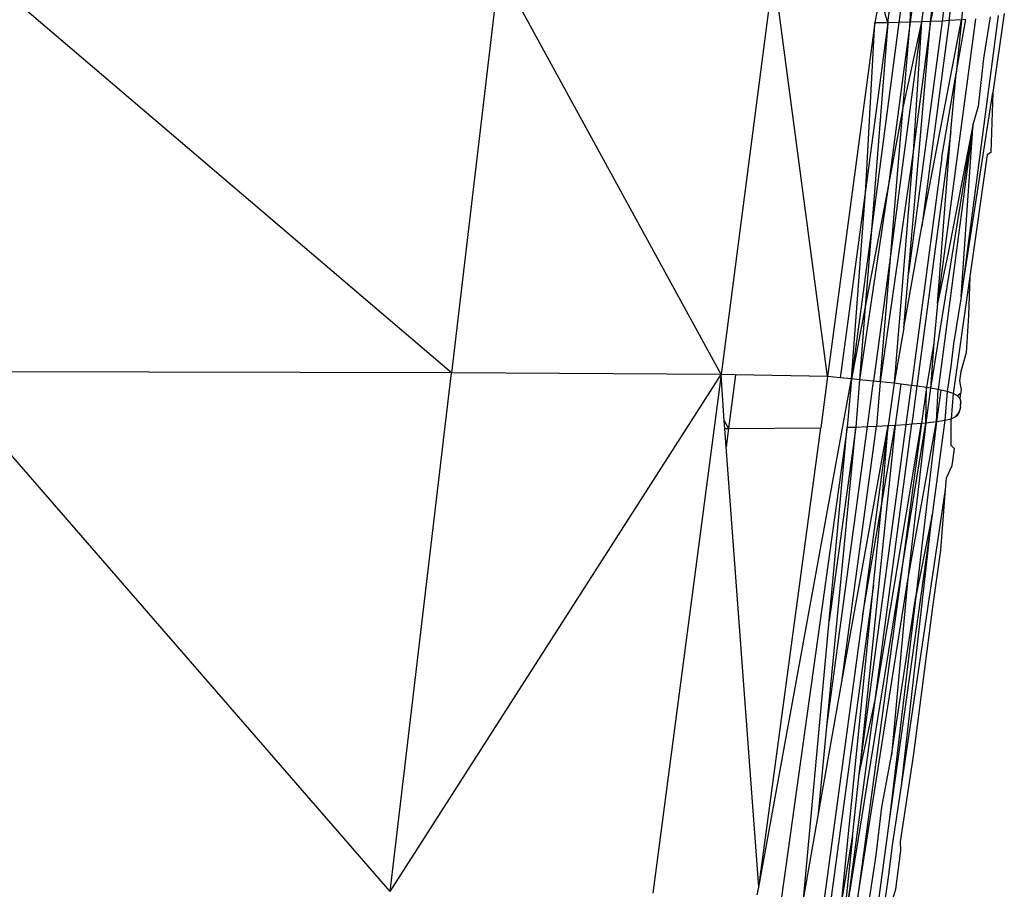
# Model space of a CAD drawing. Extents: x -4833 to 2895, y -3586 to 3447.
# Drawn here: x -3330 to -3319, y 96 to 106 of the extents above; entities that cross this region are included whole.
import ezdxf

# ---------------------------------------------------------------- set-up
doc = ezdxf.new("R2010")
doc.units = 0
doc.layers.get('0').update_dxf_attribs({"linetype": 'CONTINUOUS'})

msp = doc.modelspace()

# ---------------------------------------------------------------- linework, layer by layer
for p, q in [((-3325.199, 101.573), (-3330.687, 106.256)), ((-3324.648, 106.238), (-3325.199, 101.573)), ((-3322.089, 101.553), (-3324.648, 106.238)), ((-3321.484, 106.216), (-3322.089, 101.553)), ((-3320.859, 101.53), (-3321.484, 106.216)), ((-3320.164, 105.615), (-3320.091, 106.175)), ((-3319.964, 106.163), (-3320.037, 105.618)), ((-3319.906, 105.621), (-3319.884, 106.154)), ((-3319.838, 106.15), (-3319.906, 105.621)), ((-3319.707, 106.136), (-3319.775, 105.626)), ((-3319.671, 105.629), (-3319.608, 106.125)), ((-3319.573, 106.121), (-3319.671, 105.629)), ((-3319.476, 106.11), (-3319.539, 105.636)), ((-3319.457, 105.64), (-3319.398, 106.101)), ((-3319.273, 106.085), (-3319.314, 105.65)), ((-3320.257, 105.933), (-3320.315, 105.615)), ((-3320.164, 105.615), (-3320.257, 105.933)), ((-3318.89, 105.701), (-3319.319, 102.453)), ((-3318.82, 105.721), (-3318.953, 104.812)), ((-3320.315, 105.615), (-3320.859, 101.53)), ((-3320.164, 105.615), (-3320.42, 103.711)), ((-3320.42, 103.711), (-3320.315, 105.615)), ((-3320.037, 105.618), (-3320.354, 103.224)), ((-3320.164, 105.615), (-3320.354, 103.224)), ((-3320.164, 105.615), (-3320.315, 105.615)), ((-3320.037, 105.618), (-3320.164, 105.615)), ((-3319.906, 105.621), (-3320.158, 103.746)), ((-3319.775, 105.626), (-3320.126, 102.988)), ((-3319.906, 105.621), (-3320.037, 105.618)), ((-3319.775, 105.626), (-3319.987, 104.652)), ((-3319.987, 104.652), (-3319.906, 105.621)), ((-3319.539, 105.636), (-3319.925, 102.726)), ((-3319.925, 102.726), (-3319.671, 105.629)), ((-3319.775, 105.626), (-3319.906, 105.621)), ((-3319.671, 105.629), (-3319.873, 104.126)), ((-3319.775, 105.626), (-3319.873, 104.126)), ((-3319.671, 105.629), (-3319.775, 105.626)), ((-3319.773, 103.264), (-3319.314, 105.65)), ((-3319.457, 105.64), (-3319.773, 103.264)), ((-3319.539, 105.636), (-3319.671, 105.629)), ((-3319.154, 105.663), (-3319.59, 102.374)), ((-3319.457, 105.64), (-3319.539, 105.636)), ((-3319.314, 105.65), (-3319.457, 105.64)), ((-3319.374, 105.029), (-3319.265, 105.653)), ((-3319.314, 105.65), (-3319.374, 105.029)), ((-3319.265, 105.653), (-3319.314, 105.65)), ((-3318.984, 105.683), (-3319.06, 105.202)), ((-3319.06, 105.202), (-3319.121, 104.648)), ((-3319.541, 104.065), (-3319.374, 105.029)), ((-3319.437, 104.361), (-3319.374, 105.029)), ((-3319.319, 102.453), (-3318.953, 104.812)), ((-3318.953, 104.812), (-3318.976, 104.119)), ((-3319.987, 104.652), (-3320.158, 103.746)), ((-3320.126, 102.988), (-3319.987, 104.652)), ((-3319.121, 104.648), (-3319.179, 104.453)), ((-3319.179, 104.453), (-3319.673, 101.396)), ((-3319.179, 104.453), (-3319.585, 101.381)), ((-3319.179, 104.453), (-3319.467, 102.96)), ((-3319.319, 102.453), (-3319.179, 104.453)), ((-3319.437, 104.361), (-3319.828, 101.419)), ((-3319.59, 102.374), (-3319.437, 104.361)), ((-3319.873, 104.126), (-3320.254, 101.471)), ((-3319.873, 104.126), (-3320.093, 101.453)), ((-3318.976, 104.119), (-3319.018, 104.091)), ((-3319.541, 104.065), (-3319.89, 101.428)), ((-3319.018, 104.091), (-3319.218, 102.685)), ((-3320.42, 103.711), (-3320.715, 101.517)), ((-3320.582, 101.505), (-3320.42, 103.711)), ((-3320.158, 103.746), (-3320.491, 101.495)), ((-3320.158, 103.746), (-3320.424, 102.337)), ((-3320.354, 103.224), (-3320.582, 101.505)), ((-3320.354, 103.224), (-3320.424, 102.337)), ((-3319.98, 102.095), (-3319.773, 103.264)), ((-3320.126, 102.988), (-3320.328, 101.479)), ((-3320.254, 101.471), (-3320.126, 102.988)), ((-3319.467, 102.96), (-3319.59, 102.374)), ((-3319.98, 102.095), (-3319.925, 102.726)), ((-3319.218, 102.685), (-3319.41, 101.335)), ((-3319.218, 102.685), (-3319.233, 102.237)), ((-3319.319, 102.453), (-3319.408, 101.909)), ((-3320.424, 102.337), (-3320.582, 101.505)), ((-3320.424, 102.337), (-3320.491, 101.495)), ((-3319.59, 102.374), (-3319.635, 101.922)), ((-3319.233, 102.237), (-3319.262, 101.806)), ((-3319.98, 102.095), (-3320.093, 101.453)), ((-3319.635, 101.922), (-3319.718, 101.404)), ((-3319.635, 101.922), (-3319.673, 101.396)), ((-3319.408, 101.909), (-3319.438, 101.648)), ((-3319.262, 101.806), (-3319.322, 101.591)), ((-3319.438, 101.648), (-3319.48, 101.359)), ((-3325.91, 95.587), (-3331.121, 101.589)), ((-3325.199, 101.573), (-3331.121, 101.589)), ((-3325.91, 95.587), (-3325.199, 101.573)), ((-3325.91, 95.587), (-3322.089, 101.553)), ((-3322.089, 101.553), (-3325.199, 101.573)), ((-3322.089, 101.553), (-3322.875, 95.568)), ((-3321.922, 101.55), (-3322.089, 101.553)), ((-3322.052, 101.02), (-3322.089, 101.553)), ((-3321.922, 101.55), (-3322.003, 100.93)), ((-3320.859, 101.53), (-3321.922, 101.55)), ((-3321.655, 95.637), (-3320.582, 101.505)), ((-3320.859, 101.53), (-3320.939, 100.938)), ((-3320.715, 101.517), (-3320.859, 101.53)), ((-3320.582, 101.505), (-3320.715, 101.517)), ((-3320.582, 101.505), (-3320.633, 100.945)), ((-3320.491, 101.495), (-3320.582, 101.505)), ((-3320.491, 101.495), (-3320.535, 100.948)), ((-3320.328, 101.479), (-3320.491, 101.495)), ((-3319.322, 101.591), (-3319.336, 101.48)), ((-3320.399, 100.954), (-3320.328, 101.479)), ((-3320.254, 101.471), (-3320.328, 101.479)), ((-3320.254, 101.471), (-3320.296, 100.959)), ((-3320.093, 101.453), (-3320.254, 101.471)), ((-3320.093, 101.453), (-3320.159, 100.966)), ((-3320.015, 101.443), (-3320.093, 101.453)), ((-3320.015, 101.443), (-3320.078, 100.971)), ((-3319.89, 101.428), (-3320.015, 101.443)), ((-3319.951, 100.979), (-3319.89, 101.428)), ((-3319.828, 101.419), (-3319.89, 101.428)), ((-3319.828, 101.419), (-3319.886, 100.984)), ((-3319.718, 101.404), (-3319.828, 101.419)), ((-3319.718, 101.404), (-3319.774, 100.993)), ((-3319.726, 100.997), (-3319.718, 101.404)), ((-3319.673, 101.396), (-3319.726, 100.997)), ((-3319.673, 101.396), (-3319.718, 101.404)), ((-3319.585, 101.381), (-3319.673, 101.396)), ((-3319.601, 101.011), (-3319.585, 101.381)), ((-3319.553, 101.374), (-3319.601, 101.011)), ((-3319.553, 101.374), (-3319.585, 101.381)), ((-3319.48, 101.359), (-3319.553, 101.374)), ((-3319.336, 101.48), (-3319.319, 101.376)), ((-3319.319, 101.376), (-3319.324, 101.336)), ((-3319.48, 101.359), (-3319.507, 101.026)), ((-3319.41, 101.335), (-3319.48, 101.359)), ((-3319.41, 101.335), (-3319.433, 101.044)), ((-3319.359, 101.31), (-3319.41, 101.335)), ((-3319.324, 101.336), (-3319.359, 101.31)), ((-3319.332, 101.282), (-3319.359, 101.31)), ((-3319.324, 101.336), (-3319.332, 101.282)), ((-3319.32, 101.251), (-3319.332, 101.282)), ((-3319.332, 101.282), (-3319.32, 101.219)), ((-3319.355, 101.091), (-3319.328, 101.153)), ((-3319.324, 101.186), (-3319.339, 101.121)), ((-3319.339, 101.121), (-3319.328, 101.153)), ((-3319.324, 101.186), (-3319.328, 101.153)), ((-3319.324, 101.186), (-3319.32, 101.251)), ((-3319.324, 101.186), (-3319.32, 101.219)), ((-3319.32, 101.219), (-3319.32, 101.251)), ((-3319.507, 101.026), (-3319.433, 101.044)), ((-3319.433, 101.044), (-3319.386, 101.065)), ((-3319.433, 100.736), (-3319.433, 101.044)), ((-3319.339, 101.121), (-3319.386, 101.065)), ((-3319.386, 101.065), (-3319.355, 101.091)), ((-3319.339, 101.121), (-3319.355, 101.091)), ((-3322.052, 101.02), (-3322.003, 100.93)), ((-3322.046, 100.93), (-3322.052, 101.02)), ((-3322.046, 100.93), (-3322.003, 100.93)), ((-3322.031, 100.72), (-3322.046, 100.93)), ((-3322.003, 100.93), (-3322.031, 100.72)), ((-3322.003, 100.93), (-3320.939, 100.938)), ((-3321.655, 95.637), (-3320.939, 100.938)), ((-3320.633, 100.945), (-3321.39, 95.522)), ((-3320.867, 97.491), (-3320.399, 100.954)), ((-3320.867, 97.491), (-3320.535, 100.948)), ((-3320.535, 100.948), (-3320.84, 98.711)), ((-3320.84, 98.711), (-3320.633, 100.945)), ((-3320.697, 98.005), (-3320.159, 100.966)), ((-3320.697, 98.005), (-3320.296, 100.959)), ((-3320.633, 100.945), (-3320.535, 100.948)), ((-3320.535, 100.948), (-3320.399, 100.954)), ((-3320.496, 96.946), (-3319.951, 100.979)), ((-3320.078, 100.971), (-3320.496, 96.946)), ((-3320.159, 100.966), (-3320.457, 98.764)), ((-3320.399, 100.954), (-3320.296, 100.959)), ((-3320.312, 97.794), (-3319.774, 100.993)), ((-3320.312, 97.794), (-3319.886, 100.984)), ((-3320.296, 100.959), (-3320.159, 100.966)), ((-3320.233, 100.066), (-3320.078, 100.971)), ((-3320.233, 100.066), (-3320.159, 100.966)), ((-3320.159, 100.966), (-3320.078, 100.971)), ((-3320.078, 100.971), (-3319.951, 100.979)), ((-3320.01, 99.244), (-3319.726, 100.997)), ((-3319.774, 100.993), (-3320.01, 99.244)), ((-3319.951, 100.979), (-3319.886, 100.984)), ((-3319.936, 99.16), (-3319.601, 101.011)), ((-3319.726, 100.997), (-3319.936, 99.16)), ((-3319.886, 100.984), (-3319.774, 100.993)), ((-3319.601, 101.011), (-3319.842, 98.991)), ((-3319.774, 100.993), (-3319.726, 100.997)), ((-3319.726, 100.997), (-3319.601, 101.011)), ((-3319.507, 101.026), (-3319.654, 99.933)), ((-3319.601, 101.011), (-3319.507, 101.026)), ((-3321.655, 95.637), (-3322.031, 100.72)), ((-3319.396, 100.698), (-3319.433, 100.736)), ((-3319.422, 100.503), (-3319.396, 100.698)), ((-3319.487, 100.361), (-3319.422, 100.503)), ((-3319.499, 100.227), (-3319.487, 100.361)), ((-3320.005, 96.806), (-3319.499, 100.227)), ((-3319.552, 99.526), (-3319.499, 100.227)), ((-3320.457, 98.764), (-3320.233, 100.066)), ((-3320.328, 99.128), (-3320.233, 100.066)), ((-3319.654, 99.933), (-3320.15, 96.403)), ((-3320.005, 96.806), (-3319.654, 99.933)), ((-3319.654, 99.933), (-3319.842, 98.991)), ((-3319.642, 98.901), (-3319.552, 99.526)), ((-3320.627, 95.436), (-3320.01, 99.244)), ((-3320.01, 99.244), (-3320.527, 95.421)), ((-3320.328, 99.128), (-3320.825, 95.462)), ((-3320.699, 95.446), (-3320.328, 99.128)), ((-3320.527, 95.421), (-3319.936, 99.16)), ((-3319.936, 99.16), (-3320.121, 97.158)), ((-3319.842, 98.991), (-3320.15, 96.403)), ((-3320.121, 97.158), (-3319.842, 98.991)), ((-3319.864, 97.177), (-3319.642, 98.901)), ((-3320.457, 98.764), (-3320.902, 95.471)), ((-3321.136, 95.497), (-3320.84, 98.711)), ((-3320.963, 96.484), (-3320.697, 98.005)), ((-3320.627, 95.436), (-3320.312, 97.794)), ((-3320.496, 96.946), (-3320.312, 97.794)), ((-3320.963, 96.484), (-3320.867, 97.491)), ((-3320.017, 96.16), (-3319.864, 97.177)), ((-3320.234, 96.561), (-3320.121, 97.158)), ((-3320.572, 96.219), (-3320.496, 96.946)), ((-3320.111, 96.122), (-3320.005, 96.806)), ((-3321.136, 95.497), (-3320.963, 96.484)), ((-3320.297, 96.007), (-3320.234, 96.561)), ((-3320.15, 96.403), (-3320.289, 95.374)), ((-3320.699, 95.446), (-3320.572, 96.219)), ((-3320.572, 96.219), (-3320.653, 95.439)), ((-3320.013, 96.058), (-3320.017, 96.16)), ((-3320.153, 95.779), (-3320.111, 96.122)), ((-3320.073, 95.612), (-3320.013, 96.058)), ((-3320.39, 95.398), (-3320.297, 96.007)), ((-3320.214, 95.349), (-3320.153, 95.779)), ((-3321.671, 95.546), (-3321.655, 95.637)), ((-3320.109, 95.489), (-3320.073, 95.612))]:
    msp.add_line(p, q)

doc.saveas('drawing.dxf')
